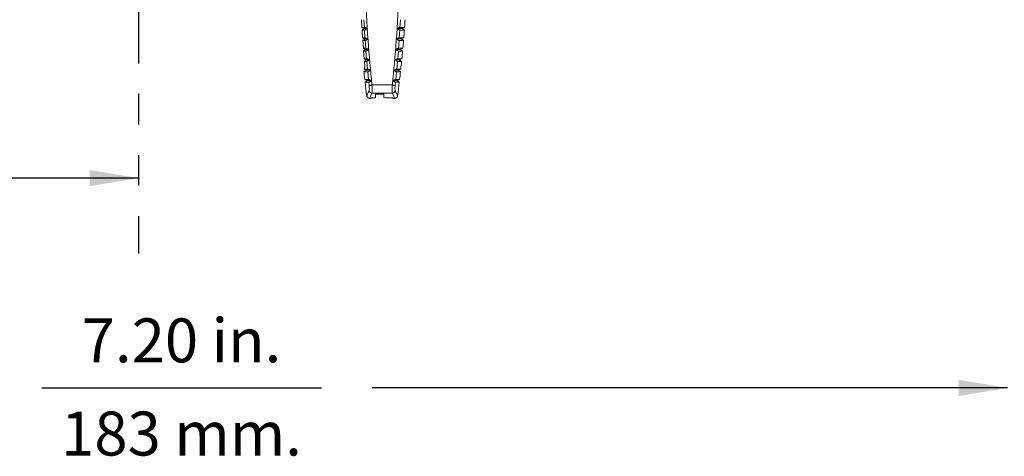
# Model space of a CAD drawing. Extents: x 0.1 to 26.7, y 0.4 to 19.7.
# Drawn here: x 7 to 11.1, y 3.1 to 4.9 of the extents above; entities that cross this region are included whole.
import ezdxf
from ezdxf.enums import TextEntityAlignment as Align

# ---------------------------------------------------------------- set-up
doc = ezdxf.new("R2010")
doc.units = 0
doc.header["$LTSCALE"] = 0.5
doc.header["$MEASUREMENT"] = 0
doc.linetypes.add('PHANTOM', pattern=[2.5, 1.25, -0.25, 0.25, -0.25, 0.25, -0.25])
doc.layers.add('DIM', color=1, linetype='CONTINUOUS')
doc.layers.add('OBJECT', color=7, linetype='CONTINUOUS')
doc.styles.get("Standard").update_dxf_attribs({"font": 'SIMPLEX'})

msp = doc.modelspace()

# ---------------------------------------------------------------- linework, layer by layer
at = {"layer": 'DIM', "linetype": 'PHANTOM'}
msp.add_line((7.5266, 6.5983), (7.5266, 3.9448), dxfattribs=at)
at = {"layer": 'DIM'}
for p, q in [((7.5266, 4.2536), (6.4254, 4.2536)), ((7.1309, 3.3943), (8.2765, 3.3943)), ((11.088, 3.3943), (8.4848, 3.3943))]:
    msp.add_line(p, q, dxfattribs=at)
for points in [[(7.3266, 4.287), (7.3266, 4.2203), (7.5266, 4.2536)], [(10.888, 3.4276), (10.888, 3.361), (11.088, 3.3943)]]:
    msp.add_solid(points, dxfattribs=at)
at = {"layer": 'OBJECT', "linetype": 'Continuous', "lineweight": 15}
for p, q in [((8.4526, 4.8713), (8.4509, 4.9026)), ((8.6003, 4.9026), (8.5986, 4.8713)), ((8.4526, 4.8713), (8.4427, 4.8713)), ((8.4532, 4.8598), (8.4434, 4.8598)), ((8.4434, 4.8598), (8.4455, 4.8285)), ((8.4645, 4.8663), (8.452, 4.8663)), ((8.4552, 4.8285), (8.4532, 4.8598)), ((8.5866, 4.8663), (8.607, 4.8663)), ((8.5979, 4.8598), (8.5959, 4.8285)), ((8.5979, 4.8598), (8.6165, 4.8598)), ((8.5986, 4.8713), (8.6174, 4.8713)), ((8.607, 4.8663), (8.6174, 4.8713)), ((8.6165, 4.8598), (8.607, 4.8663)), ((8.4552, 4.8285), (8.4455, 4.8285)), ((8.456, 4.817), (8.4464, 4.817)), ((8.4464, 4.817), (8.4488, 4.7857)), ((8.4672, 4.8236), (8.4549, 4.8236)), ((8.4583, 4.7857), (8.456, 4.817)), ((8.5839, 4.8236), (8.6036, 4.8236)), ((8.5952, 4.817), (8.5929, 4.7857)), ((8.5952, 4.817), (8.6131, 4.817)), ((8.5959, 4.8285), (8.614, 4.8285)), ((8.6036, 4.8236), (8.614, 4.8285)), ((8.6131, 4.817), (8.6036, 4.8236)), ((8.4583, 4.7857), (8.4488, 4.7857)), ((8.4591, 4.7742), (8.4497, 4.7742)), ((8.4497, 4.7742), (8.4524, 4.7429)), ((8.4703, 4.7809), (8.4582, 4.7809)), ((8.4617, 4.7429), (8.4591, 4.7742)), ((8.5809, 4.7809), (8.5999, 4.7809)), ((8.592, 4.7742), (8.5895, 4.7429)), ((8.592, 4.7742), (8.6093, 4.7742)), ((8.5929, 4.7857), (8.6104, 4.7857)), ((8.5999, 4.7809), (8.6104, 4.7857)), ((8.6093, 4.7742), (8.5999, 4.7809)), ((8.4617, 4.7429), (8.4524, 4.7429)), ((8.4627, 4.7315), (8.4534, 4.7315)), ((8.4582, 4.7399), (8.4619, 4.7382)), ((8.4737, 4.7382), (8.4619, 4.7382)), ((8.4655, 4.7002), (8.4627, 4.7315)), ((8.5774, 4.7382), (8.5958, 4.7382)), ((8.5885, 4.7315), (8.5856, 4.7002)), ((8.5885, 4.7315), (8.6051, 4.7315)), ((8.5895, 4.7429), (8.6063, 4.7429)), ((8.5958, 4.7382), (8.6063, 4.7429)), ((8.6051, 4.7315), (8.5958, 4.7382)), ((8.4599, 4.6956), (8.4506, 4.6888)), ((8.4666, 4.6888), (8.4506, 4.6888)), ((8.4509, 4.6995), (8.4599, 4.6956)), ((8.4536, 4.7031), (8.4525, 4.7002)), ((8.4655, 4.7002), (8.4525, 4.7002)), ((8.4776, 4.6956), (8.4599, 4.6956)), ((8.4697, 4.6576), (8.4666, 4.6888)), ((8.5736, 4.6956), (8.5913, 4.6956)), ((8.5845, 4.6888), (8.5814, 4.6576)), ((8.5845, 4.6888), (8.6006, 4.6888)), ((8.5856, 4.7002), (8.6019, 4.7002)), ((8.5913, 4.6956), (8.6019, 4.7002)), ((8.6006, 4.6888), (8.5913, 4.6956)), ((8.4541, 4.6576), (8.4647, 4.653)), ((8.4697, 4.6576), (8.4541, 4.6576)), ((8.4647, 4.653), (8.4555, 4.6461)), ((8.4709, 4.6461), (8.4555, 4.6461)), ((8.4818, 4.653), (8.4647, 4.653)), ((8.4723, 4.633), (8.4709, 4.6461)), ((8.5694, 4.653), (8.5864, 4.653)), ((8.5802, 4.6461), (8.5788, 4.633)), ((8.5802, 4.6461), (8.5957, 4.6461)), ((8.5814, 4.6576), (8.597, 4.6576)), ((8.5864, 4.653), (8.597, 4.6576)), ((8.5957, 4.6461), (8.5864, 4.653)), ((8.5673, 4.6361), (8.4838, 4.6361)), ((8.5673, 4.6019), (8.4839, 4.6019)), ((8.4754, 4.5803), (8.4819, 4.5803)), ((8.4981, 4.5825), (8.4819, 4.5825)), ((8.4819, 4.5825), (8.4819, 4.5803)), ((8.4981, 4.5975), (8.5331, 4.5975)), ((8.4981, 4.5975), (8.4981, 4.5825)), ((8.5331, 4.5833), (8.5331, 4.5975)), ((8.5692, 4.5825), (8.5446, 4.5825)), ((8.5693, 4.5803), (8.5692, 4.5825)), ((8.5693, 4.5803), (8.5757, 4.5803))]:
    msp.add_line(p, q, dxfattribs=at)
for centre, radius, start, end in [((3.7092, 5.2303), 4.9213, 355.8172, 356.1828), ((3.7092, 5.2303), 4.9213, 355.3172, 355.6828), ((3.7092, 5.2303), 4.9213, 354.8172, 355.1828), ((3.7092, 5.2303), 4.9213, 354.3172, 354.6828), ((3.7092, 5.2303), 4.9213, 353.8172, 354.1828), ((13.3419, 5.2303), 4.9213, 186.3172, 186.6828), ((8.4634, 4.7042), 0.00979, 156.905, 186.7533), ((3.7092, 5.2303), 4.9213, 353.3172, 353.6828), ((13.3419, 5.2303), 4.9213, 186.8172, 187.4406), ((3.7092, 5.2303), 4.9213, 352.5602, 353.1828), ((8.484, 4.6138), 0.012, 189.1035, 269.0923), ((8.5671, 4.6138), 0.012, 270.9077, 350.8965)]:
    msp.add_arc(centre, radius, start, end, dxfattribs=at)
msp.add_ellipse((8.5983, 5.5967), major_axis=(0.7253, -0.7209), ratio=0.987734, start_param=5.424364, end_param=5.435718, dxfattribs=at)
for points, knots in [([(8.4579, 5.0295), (8.4604, 4.9585), (8.465, 4.8271), (8.4779, 4.6963), (8.4838, 4.6361)], [0, 0, 0, 0, 0.539937, 1, 1, 1, 1]), ([(8.5673, 4.6361), (8.5733, 4.6963), (8.5861, 4.8271), (8.5907, 4.9585), (8.5932, 5.0295)], [0, 0, 0, 0, 0.459959, 1, 1, 1, 1]), ([(8.4408, 4.9026), (8.4409, 4.9008), (8.4415, 4.8904), (8.4422, 4.8799), (8.4427, 4.8713)], [0, 0, 0, 0, 0.174741, 1, 1, 1, 1]), ([(8.4427, 4.8713), (8.4427, 4.8713), (8.4427, 4.8712), (8.4439, 4.8704), (8.446, 4.8693), (8.4488, 4.8679), (8.4509, 4.8668), (8.452, 4.8663)], [0, 0, 0, 0, 0.184414, 0.368227, 0.567514, 0.794588, 1, 1, 1, 1]), ([(8.452, 4.8663), (8.4508, 4.8655), (8.4485, 4.8639), (8.4456, 4.8618), (8.4438, 4.8604), (8.4433, 4.8598), (8.4434, 4.8598), (8.4434, 4.8598)], [0, 0, 0, 0, 0.254198, 0.509444, 0.734953, 0.927049, 1, 1, 1, 1]), ([(8.4645, 4.8663), (8.4631, 4.867), (8.4601, 4.8684), (8.4563, 4.87), (8.4535, 4.8711), (8.4529, 4.8712), (8.4526, 4.8713)], [0, 0, 0, 0, 0.271579, 0.544422, 0.783931, 1, 1, 1, 1]), ([(8.4532, 4.8598), (8.4535, 4.8599), (8.4541, 4.86), (8.4563, 4.8612), (8.4592, 4.8629), (8.4622, 4.8647), (8.464, 4.8659), (8.4645, 4.8663)], [0, 0, 0, 0, 0.207528, 0.414389, 0.638396, 0.893487, 1, 1, 1, 1]), ([(8.5986, 4.8713), (8.5983, 4.8713), (8.5978, 4.8711), (8.5957, 4.8704), (8.5928, 4.8692), (8.5897, 4.8677), (8.5875, 4.8667), (8.5866, 4.8663)], [0, 0, 0, 0, 0.1992524, 0.3983832, 0.6017339, 0.8261407, 1, 1, 1, 1]), ([(8.5866, 4.8663), (8.5883, 4.8652), (8.5915, 4.8631), (8.5951, 4.861), (8.5972, 4.8599), (8.5977, 4.8598), (8.5979, 4.8598)], [0, 0, 0, 0, 0.333627, 0.623343, 0.840008, 1, 1, 1, 1]), ([(8.4455, 4.8285), (8.4455, 4.8284), (8.4455, 4.8283), (8.4468, 4.8276), (8.4489, 4.8265), (8.4517, 4.8251), (8.4539, 4.8241), (8.4549, 4.8236)], [0, 0, 0, 0, 0.184366, 0.368132, 0.567326, 0.794288, 1, 1, 1, 1]), ([(8.4549, 4.8236), (8.4538, 4.8227), (8.4514, 4.8211), (8.4485, 4.819), (8.4468, 4.8176), (8.4463, 4.817), (8.4463, 4.817), (8.4464, 4.817)], [0, 0, 0, 0, 0.254235, 0.509516, 0.735102, 0.927266, 1, 1, 1, 1]), ([(8.4672, 4.8236), (8.4657, 4.8242), (8.4628, 4.8256), (8.4589, 4.8272), (8.4562, 4.8283), (8.4555, 4.8284), (8.4552, 4.8285)], [0, 0, 0, 0, 0.2717066, 0.5446753, 0.7843231, 1, 1, 1, 1]), ([(8.456, 4.817), (8.4563, 4.8171), (8.4569, 4.8172), (8.459, 4.8184), (8.4619, 4.8201), (8.4648, 4.822), (8.4667, 4.8232), (8.4672, 4.8236)], [0, 0, 0, 0, 0.207462, 0.414261, 0.63812, 0.893011, 1, 1, 1, 1]), ([(8.5959, 4.8285), (8.5957, 4.8284), (8.5951, 4.8283), (8.593, 4.8276), (8.5902, 4.8264), (8.587, 4.825), (8.5849, 4.824), (8.5839, 4.8236)], [0, 0, 0, 0, 0.1992723, 0.3984186, 0.6018602, 0.8264372, 1, 1, 1, 1]), ([(8.5839, 4.8236), (8.5856, 4.8224), (8.5888, 4.8203), (8.5924, 4.8182), (8.5945, 4.8171), (8.5949, 4.817), (8.5952, 4.817)], [0, 0, 0, 0, 0.333731, 0.623366, 0.839926, 1, 1, 1, 1]), ([(8.4488, 4.7857), (8.4488, 4.7856), (8.4488, 4.7856), (8.45, 4.7848), (8.4521, 4.7838), (8.455, 4.7824), (8.4572, 4.7814), (8.4582, 4.7809)], [0, 0, 0, 0, 0.184322, 0.368043, 0.567152, 0.794004, 1, 1, 1, 1]), ([(8.4582, 4.7809), (8.4571, 4.78), (8.4548, 4.7784), (8.4519, 4.7762), (8.4501, 4.7748), (8.4496, 4.7742), (8.4497, 4.7742), (8.4497, 4.7742)], [0, 0, 0, 0, 0.254275, 0.509586, 0.735243, 0.927471, 1, 1, 1, 1]), ([(8.4703, 4.7809), (8.4688, 4.7815), (8.4658, 4.7829), (8.462, 4.7845), (8.4592, 4.7855), (8.4586, 4.7856), (8.4583, 4.7857)], [0, 0, 0, 0, 0.271826, 0.544918, 0.784701, 1, 1, 1, 1]), ([(8.4591, 4.7742), (8.4594, 4.7743), (8.46, 4.7744), (8.4621, 4.7756), (8.465, 4.7774), (8.4679, 4.7793), (8.4697, 4.7805), (8.4703, 4.7809)], [0, 0, 0, 0, 0.2073973, 0.4141327, 0.6378463, 0.892547, 1, 1, 1, 1]), ([(8.5929, 4.7857), (8.5926, 4.7856), (8.5921, 4.7855), (8.59, 4.7848), (8.5871, 4.7836), (8.584, 4.7823), (8.5818, 4.7813), (8.5809, 4.7809)], [0, 0, 0, 0, 0.199293, 0.398457, 0.601985, 0.826727, 1, 1, 1, 1]), ([(8.5809, 4.7809), (8.5826, 4.7797), (8.5857, 4.7776), (8.5893, 4.7754), (8.5913, 4.7744), (8.5918, 4.7742), (8.592, 4.7742)], [0, 0, 0, 0, 0.333829, 0.623388, 0.839847, 1, 1, 1, 1]), ([(8.4524, 4.7429), (8.4524, 4.7429), (8.4524, 4.7428), (8.4537, 4.7421), (8.4556, 4.7411), (8.4574, 4.7403), (8.4582, 4.7399)], [0, 0, 0, 0, 0.2459568, 0.4911175, 0.7567567, 1, 1, 1, 1]), ([(8.4619, 4.7382), (8.4605, 4.7372), (8.4583, 4.7356), (8.4555, 4.7335), (8.4539, 4.7322), (8.4533, 4.7315), (8.4534, 4.7315), (8.4534, 4.7315)], [0, 0, 0, 0, 0.308369, 0.505683, 0.704131, 0.878703, 1, 1, 1, 1]), ([(8.4533, 4.7315), (8.4536, 4.7277), (8.4541, 4.7199), (8.4543, 4.7119), (8.4541, 4.7075), (8.454, 4.7071), (8.454, 4.7069)], [0, 0, 0, 0, 0.306937, 0.631286, 0.872615, 1, 1, 1, 1]), ([(8.4534, 4.7315), (8.4535, 4.7297), (8.4539, 4.7237), (8.4543, 4.7147), (8.4543, 4.7063), (8.4539, 4.7041), (8.4536, 4.7031)], [0, 0, 0, 0, 0.121058, 0.413274, 0.706505, 1, 1, 1, 1]), ([(8.4737, 4.7382), (8.4722, 4.7389), (8.4693, 4.7402), (8.4654, 4.7418), (8.4626, 4.7428), (8.462, 4.7429), (8.4617, 4.7429)], [0, 0, 0, 0, 0.2719477, 0.5451579, 0.78507, 1, 1, 1, 1]), ([(8.4627, 4.7315), (8.463, 4.7315), (8.4635, 4.7317), (8.4657, 4.7329), (8.4685, 4.7347), (8.4714, 4.7366), (8.4732, 4.7378), (8.4737, 4.7382)], [0, 0, 0, 0, 0.207335, 0.414013, 0.637589, 0.892103, 1, 1, 1, 1]), ([(8.5895, 4.7429), (8.5892, 4.7429), (8.5886, 4.7428), (8.5865, 4.742), (8.5837, 4.7409), (8.5805, 4.7396), (8.5784, 4.7386), (8.5774, 4.7382)], [0, 0, 0, 0, 0.1993113, 0.3984896, 0.6021043, 0.8270022, 1, 1, 1, 1]), ([(8.5774, 4.7382), (8.5791, 4.7371), (8.5822, 4.7349), (8.5858, 4.7327), (8.5878, 4.7316), (8.5883, 4.7315), (8.5885, 4.7315)], [0, 0, 0, 0, 0.333921, 0.623405, 0.83977, 1, 1, 1, 1]), ([(8.4525, 4.7002), (8.4521, 4.7002), (8.4506, 4.7001), (8.4505, 4.6994), (8.4509, 4.6996), (8.4509, 4.6996)], [0, 0, 0, 0, 0.191472, 0.957435, 1, 1, 1, 1]), ([(8.4526, 4.7039), (8.4521, 4.7026), (8.4513, 4.7007), (8.451, 4.7), (8.4509, 4.6998)], [0, 0, 0, 0, 0.667122, 1, 1, 1, 1]), ([(8.4776, 4.6956), (8.4761, 4.6962), (8.4731, 4.6975), (8.4692, 4.6991), (8.4664, 4.7001), (8.4658, 4.7002), (8.4655, 4.7002)], [0, 0, 0, 0, 0.272065, 0.545387, 0.785425, 1, 1, 1, 1]), ([(8.4666, 4.6888), (8.4669, 4.6888), (8.4674, 4.689), (8.4695, 4.6902), (8.4724, 4.692), (8.4752, 4.6939), (8.477, 4.6952), (8.4776, 4.6956)], [0, 0, 0, 0, 0.207276, 0.413897, 0.637337, 0.891669, 1, 1, 1, 1]), ([(8.5856, 4.7002), (8.5854, 4.7002), (8.5848, 4.7001), (8.5827, 4.6993), (8.5799, 4.6982), (8.5767, 4.6969), (8.5745, 4.696), (8.5736, 4.6956)], [0, 0, 0, 0, 0.199329, 0.398524, 0.602223, 0.82727, 1, 1, 1, 1]), ([(8.5736, 4.6956), (8.5752, 4.6944), (8.5783, 4.6922), (8.5819, 4.69), (8.5839, 4.6889), (8.5843, 4.6888), (8.5845, 4.6888)], [0, 0, 0, 0, 0.334016, 0.623421, 0.839694, 1, 1, 1, 1]), ([(8.4818, 4.653), (8.4803, 4.6536), (8.4773, 4.6549), (8.4734, 4.6564), (8.4706, 4.6574), (8.47, 4.6575), (8.4697, 4.6576)], [0, 0, 0, 0, 0.272176, 0.54561, 0.785771, 1, 1, 1, 1]), ([(8.4709, 4.6461), (8.4712, 4.6462), (8.4717, 4.6463), (8.4738, 4.6475), (8.4767, 4.6494), (8.4795, 4.6513), (8.4813, 4.6526), (8.4818, 4.653)], [0, 0, 0, 0, 0.2072169, 0.4137837, 0.6370898, 0.8912499, 1, 1, 1, 1]), ([(8.5814, 4.6576), (8.5812, 4.6575), (8.5806, 4.6574), (8.5785, 4.6567), (8.5757, 4.6556), (8.5725, 4.6543), (8.5703, 4.6534), (8.5694, 4.653)], [0, 0, 0, 0, 0.199348, 0.398557, 0.602334, 0.827534, 1, 1, 1, 1]), ([(8.5694, 4.653), (8.571, 4.6518), (8.5741, 4.6496), (8.5778, 4.6473), (8.5797, 4.6462), (8.5801, 4.6461), (8.5802, 4.6461)], [0, 0, 0, 0, 0.334244, 0.6237031, 0.879568, 1, 1, 1, 1]), ([(8.4636, 4.5932), (8.4633, 4.5924), (8.4618, 4.5893), (8.4677, 4.6022), (8.4722, 4.6119)], [0, 0, 0, 0, 0.243173, 1, 1, 1, 1]), ([(8.4722, 4.6119), (8.4724, 4.6126), (8.4729, 4.6141), (8.4731, 4.6193), (8.4729, 4.626), (8.4725, 4.631), (8.4723, 4.633)], [0, 0, 0, 0, 0.2217591, 0.511827, 0.8031711, 1, 1, 1, 1]), ([(8.4837, 4.6358), (8.4836, 4.6356), (8.4833, 4.6352), (8.4817, 4.6344), (8.4793, 4.6336), (8.4763, 4.633), (8.4738, 4.6328), (8.4727, 4.6329), (8.4724, 4.633), (8.4723, 4.633), (8.4723, 4.633)], [0, 0, 0, 0, 0.027913, 0.097973, 0.288652, 0.48491, 0.71415, 0.945705, 0.975107, 1, 1, 1, 1]), ([(8.4839, 4.6019), (8.4795, 4.5923), (8.4736, 4.5792), (8.475, 4.5823), (8.4754, 4.5831)], [0, 0, 0, 0, 0.733322, 1, 1, 1, 1]), ([(8.4838, 4.6361), (8.4838, 4.636), (8.4837, 4.6359), (8.4837, 4.6358), (8.4837, 4.6358)], [0, 0, 0, 0, 0.726078, 1, 1, 1, 1]), ([(8.4837, 4.6358), (8.4839, 4.6316), (8.4845, 4.6231), (8.4847, 4.6123), (8.4845, 4.6049), (8.484, 4.6028), (8.4839, 4.6019)], [0, 0, 0, 0, 0.261475, 0.529795, 0.796538, 1, 1, 1, 1]), ([(8.5675, 4.6358), (8.5672, 4.6316), (8.5666, 4.6231), (8.5664, 4.6123), (8.5667, 4.6049), (8.5671, 4.6028), (8.5673, 4.6019)], [0, 0, 0, 0, 0.261475, 0.529795, 0.796538, 1, 1, 1, 1]), ([(8.5675, 4.6358), (8.5675, 4.6358), (8.5674, 4.6359), (8.5674, 4.636), (8.5673, 4.6361)], [0, 0, 0, 0, 0.273926, 1, 1, 1, 1]), ([(8.5673, 4.6019), (8.5716, 4.5923), (8.5775, 4.5792), (8.5761, 4.5823), (8.5757, 4.5831)], [0, 0, 0, 0, 0.733321, 1, 1, 1, 1]), ([(8.5788, 4.633), (8.5788, 4.633), (8.5788, 4.633), (8.5784, 4.6329), (8.5773, 4.6328), (8.5748, 4.633), (8.5718, 4.6336), (8.5694, 4.6344), (8.5679, 4.6352), (8.5676, 4.6356), (8.5675, 4.6358)], [0, 0, 0, 0, 0.024893, 0.054295, 0.28585, 0.51509, 0.711348, 0.902027, 0.972088, 1, 1, 1, 1]), ([(8.5789, 4.6119), (8.5787, 4.6126), (8.5783, 4.6141), (8.578, 4.6193), (8.5782, 4.626), (8.5787, 4.631), (8.5788, 4.633)], [0, 0, 0, 0, 0.221759, 0.511827, 0.803171, 1, 1, 1, 1]), ([(8.5875, 4.5932), (8.5879, 4.5924), (8.5893, 4.5893), (8.5834, 4.6022), (8.5789, 4.6119)], [0, 0, 0, 0, 0.24282, 1, 1, 1, 1]), ([(8.4624, 4.5934), (8.4624, 4.5933), (8.4622, 4.5922), (8.4625, 4.5897), (8.4638, 4.5862), (8.4664, 4.583), (8.4701, 4.5809), (8.4734, 4.5802), (8.4753, 4.5805), (8.4758, 4.5806)], [0, 0, 0, 0, 0.010225, 0.166207, 0.342335, 0.532077, 0.732282, 0.928539, 1, 1, 1, 1]), ([(8.5753, 4.5807), (8.576, 4.5805), (8.5779, 4.5801), (8.5815, 4.581), (8.5851, 4.5833), (8.5874, 4.5863), (8.5885, 4.5891), (8.5888, 4.5914), (8.5887, 4.5927), (8.5887, 4.5932)], [0, 0, 0, 0, 0.086769, 0.286611, 0.50326, 0.670971, 0.809879, 0.927231, 1, 1, 1, 1])]:
    msp.add_open_spline(points, degree=3, knots=knots, dxfattribs=at)

# ---------------------------------------------------------------- texts
at = {"layer": 'DIM', "oblique": 15}
for s, p in [('7.20 in.', (7.7034, 3.499)), ('183 mm.', (7.7034, 3.1173))]:
    msp.add_text(s, height=0.18, dxfattribs=at).set_placement(p, align=Align.CENTER)

doc.saveas('drawing.dxf')
